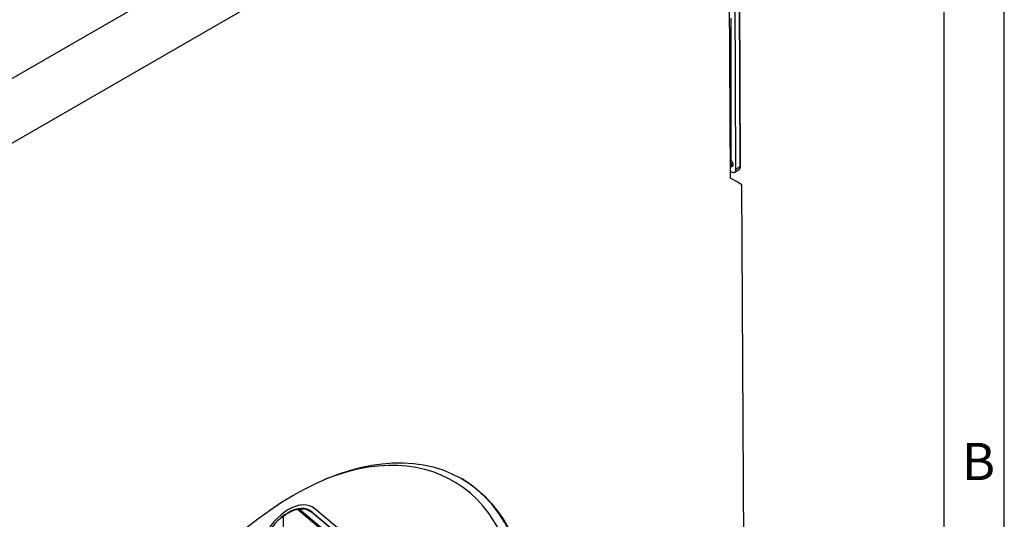
# Model space of a CAD drawing. Units: millimetres. Extents: x 56 to 3304, y 56 to 2320.
# Drawn here: x 2912 to 3304, y 1767 to 1966 of the extents above; entities that cross this region are included whole.
import ezdxf

# ---------------------------------------------------------------- set-up
doc = ezdxf.new("R2010")
doc.units = ezdxf.units.MM
doc.header["$LTSCALE"] = 8
doc.layers.add('HAURATON_FRAME_LOGO', color=1, linetype='Continuous')
doc.layers.add('HAURATON_PRODUCT_CONTOUR', color=7, linetype='Continuous', lineweight=25)
doc.styles.add('SLDTEXTSTYLE1', font='GOTHIC.TTF', dxfattribs={"width": 0.913})

msp = doc.modelspace()

# ---------------------------------------------------------------- linework, layer by layer
at = {"layer": 'HAURATON_FRAME_LOGO'}
for p, q in [((3304, 304), (3304, 2320)), ((3280, 2296), (3280, 304))]:
    msp.add_line(p, q, dxfattribs=at)
at = {"layer": 'HAURATON_PRODUCT_CONTOUR'}
for p, q in [((2821.77, 1892.01), (3174.12, 2095.42)), ((2844.03, 1879.16), (3196.38, 2082.57)), ((3197.26, 1906.43), (3196.46, 2081.13)), ((3194.1, 2047.95), (3194.97, 1902.93)), ((3199, 1907.47), (3198.37, 2046.43)), ((3199.14, 1907.67), (3198.51, 2046.68)), ((3195.17, 1966.51), (3195.17, 1909.91)), ((3194.96, 1909.22), (3194.93, 1909.24)), ((3194.93, 1909.2), (3194.96, 1909.22)), ((3195.32, 1908.6), (3194.93, 1908.38)), ((3194.94, 1907.76), (3195.32, 1907.96)), ((3194.94, 1907.59), (3195.21, 1907.73)), ((3195.17, 1909.91), (3195.31, 1909.83)), ((3195.31, 1907.55), (3195.18, 1907.63)), ((3195.32, 1907.96), (3195.32, 1908.6)), ((3196.02, 1908.6), (3196.02, 1907.96)), ((3197.26, 1906.43), (3199, 1907.47)), ((3194.95, 1905.71), (3195.49, 1905.4)), ((3196.76, 1905.29), (3198.51, 1906.35)), ((3197.46, 1901.49), (3194.97, 1902.93)), ((3199.59, 1900.26), (3197.46, 1901.49)), ((3201.34, 1606.11), (3199.59, 1900.26)), ((3061.64, 1738.54), (3022.77, 1771.13)), ((3023.5, 1771.25), (3062.25, 1738.76)), ((3028.42, 1769.94), (3026.27, 1771.07)), ((3029.8, 1771.33), (3029.6, 1771.46)), ((3072.92, 1735.24), (3029.8, 1771.33)), ((3017.37, 1752.42), (3017.37, 1768.54)), ((3071.56, 1733.9), (3028.42, 1769.94)), ((3028.67, 1770.03), (3071.81, 1733.98))]:
    msp.add_line(p, q, dxfattribs=at)
at = {"layer": 'HAURATON_PRODUCT_CONTOUR', "flags": 128}
for points in [[(3195.17, 1907.71), (3195.17, 1907.7), (3195.18, 1907.63)], [(3195.21, 1907.73), (3195.26, 1907.75), (3195.27, 1907.75)], [(3195.49, 1905.4), (3195.77, 1905.27), (3196.04, 1905.18), (3196.3, 1905.16), (3196.53, 1905.19), (3196.74, 1905.28), (3196.92, 1905.42), (3197.07, 1905.61), (3197.17, 1905.85), (3197.24, 1906.12), (3197.26, 1906.43)], [(3015.35, 1766.83), (3015.98, 1767.42), (3016.63, 1767.96), (3017.28, 1768.47), (3017.93, 1768.95), (3018.59, 1769.38), (3019.25, 1769.77), (3019.91, 1770.12), (3020.56, 1770.43), (3021.22, 1770.69), (3021.86, 1770.91), (3022.49, 1771.08), (3023.12, 1771.2), (3023.73, 1771.28), (3024.33, 1771.32), (3024.91, 1771.31), (3025.48, 1771.25), (3025.52, 1771.24)]]:
    msp.add_lwpolyline(points, dxfattribs=at)
at = {"layer": 'HAURATON_PRODUCT_CONTOUR'}
for centre, radius, start, end in [((3194.85, 1909.32), 0.666, 61.286, 83.5376), ((3194.38, 1909.95), 0.788, 313.8005, 356.943), ((3194.54, 1909.86), 0.77, 303.2297, 357.3477), ((3195.04, 1907.57), 0.274, 355.741, 40.3243), ((3195.66, 1907.92), 0.77, 62.6565, 116.7662), ((3195.66, 1907.28), 0.77, 62.6565, 116.7662), ((3197.74, 1907.36), 1.27, 307.3149, 5.3452), ((3197.64, 1907.58), 1.5, 305.5144, 3.52), ((3198.9, 1907.7), 0.247, 295.3047, 354.7543), ((3024.78, 1765.66), 5.62, 49.5818, 82.8845), ((3028.5, 1770.13), 0.199, 248.7431, 330.9632)]:
    msp.add_arc(centre, radius, start, end, dxfattribs=at)
for centre, major_axis, ratio, start_param, end_param in [((3194.96, 1908.8), (-0.25, 0.433), 0.598058, 3.927226, 5.497718), ((3195.18, 1909.91), (-1.4, 2.42), 0.577557, 2.315864, 2.356124), ((3194.96, 1908.17), (-0.263, 0.426), 0.576506, 3.106757, 3.909534), ((3195.31, 1909.01), (-0.5, 0.866), 0.577557, 3.927224, 5.497716), ((3195.31, 1908.37), (-0.5, 0.866), 0.577206, 2.356428, 3.92692), ((3020, 1669.05), (64.5, 113.45), 0.581728, 2.494602, 6.903446), ((3021.76, 1668.04), (65.75, 115.61), 0.581646, 3.152927, 6.264422), ((3021.76, 1668.04), (65.75, 115.61), 0.581646, 6.264422, 6.277667), ((3019.43, 1755.44), (9.41, 16.55), 0.581728, 6.177729, 7.951602), ((3019.22, 1755.55), (8.57, 15.08), 0.581728, 6.178245, 7.951086)]:
    msp.add_ellipse(centre, major_axis=major_axis, ratio=ratio, start_param=start_param, end_param=end_param, dxfattribs=at)
msp.add_ellipse((3022.07, 1667.87), major_axis=(65.8, 115.58), ratio=0.581349, dxfattribs=at)

# ---------------------------------------------------------------- texts
at = {"layer": 'HAURATON_FRAME_LOGO', "insert": (3287.07, 1797.53), "char_height": 14.82, "attachment_point": 1, "style": 'SLDTEXTSTYLE1'}
msp.add_mtext('B', dxfattribs=at)

doc.saveas('drawing.dxf')
